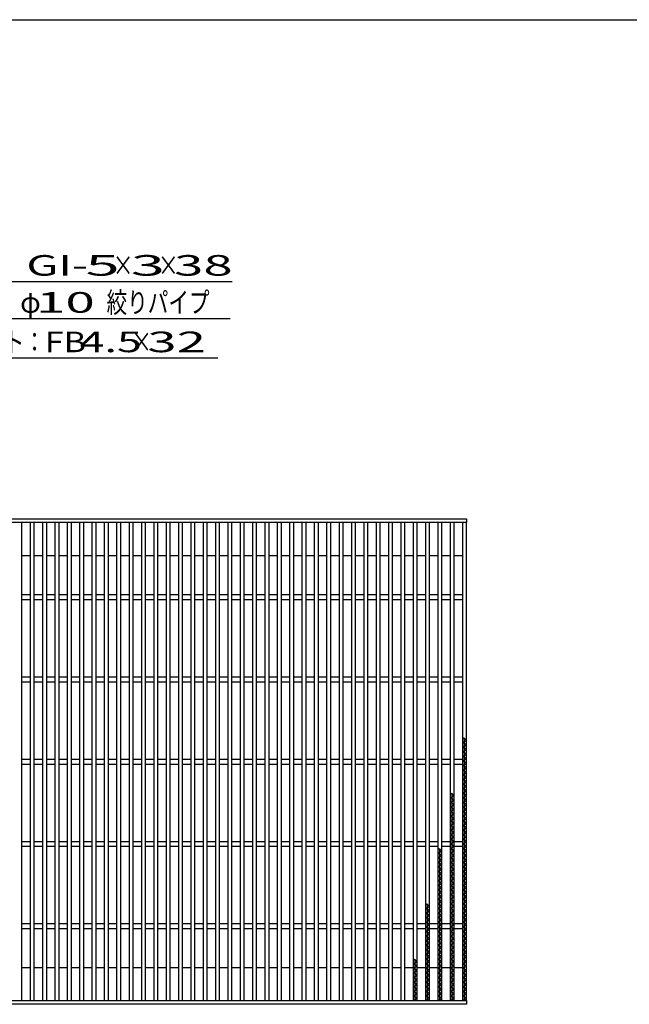
# Model space of a CAD drawing. Units: millimetres. Extents: x -182 to 173, y -128 to 105.
# Drawn here: x -96 to -22, y -14 to 105 of the extents above; entities that cross this region are included whole.
import ezdxf
from ezdxf.enums import TextEntityAlignment as Align

# ---------------------------------------------------------------- set-up
doc = ezdxf.new("R2010")
doc.units = ezdxf.units.MM
doc.header["$LTSCALE"] = 0.25
doc.layers.add('16', color=7, linetype='Continuous')
doc.layers.add('22', color=7, linetype='Continuous')
doc.styles.add('dcStyle0', font='txt.shx', dxfattribs={"width": 0.833333, "bigfont": 'bigfont'})

msp = doc.modelspace()

# ---------------------------------------------------------------- linework, layer by layer
at = {"color": 150, "linetype": 'Continuous', "lineweight": 25}
msp.add_line((-172.9, 105.35), (173.1, 105.35), dxfattribs=at)
at = {"layer": '16', "color": 3, "linetype": 'Continuous', "lineweight": 25}
for p, q in [((-140.83, 44.69), (-41.33, 44.69)), ((-41.33, 44.69), (-41.33, 44.24)), ((-41.33, 44.24), (-140.83, 44.24)), ((-95.33, 44.24), (-95.83, 44.24)), ((-95.33, -13.86), (-95.33, 44.24)), ((-94.33, 44.24), (-94.33, -13.86)), ((-93.83, 44.24), (-94.33, 44.24)), ((-93.83, -13.86), (-93.83, 44.24)), ((-92.83, 44.24), (-92.83, -13.86)), ((-92.33, 44.24), (-92.83, 44.24)), ((-92.33, -13.86), (-92.33, 44.24)), ((-91.33, 44.24), (-91.33, -13.86)), ((-90.83, 44.24), (-91.33, 44.24)), ((-90.83, -13.86), (-90.83, 44.24)), ((-89.83, 44.24), (-89.83, -13.86)), ((-89.33, 44.24), (-89.83, 44.24)), ((-89.33, -13.86), (-89.33, 44.24)), ((-88.33, 44.24), (-88.33, -13.86)), ((-87.83, 44.24), (-88.33, 44.24)), ((-87.83, -13.86), (-87.83, 44.24)), ((-86.83, 44.24), (-86.83, -13.86)), ((-86.33, 44.24), (-86.83, 44.24)), ((-86.33, -13.86), (-86.33, 44.24)), ((-85.33, 44.24), (-85.33, -13.86)), ((-84.83, 44.24), (-85.33, 44.24)), ((-84.83, -13.86), (-84.83, 44.24)), ((-83.83, 44.24), (-83.83, -13.86)), ((-83.33, 44.24), (-83.83, 44.24)), ((-83.33, -13.86), (-83.33, 44.24)), ((-82.33, 44.24), (-82.33, -13.86)), ((-81.83, 44.24), (-82.33, 44.24)), ((-81.83, -13.86), (-81.83, 44.24)), ((-80.83, 44.24), (-80.83, -13.86)), ((-80.33, 44.24), (-80.83, 44.24)), ((-80.33, -13.86), (-80.33, 44.24)), ((-79.33, 44.24), (-79.33, -13.86)), ((-78.83, 44.24), (-79.33, 44.24)), ((-78.83, -13.86), (-78.83, 44.24)), ((-77.83, 44.24), (-77.83, -13.86)), ((-77.33, 44.24), (-77.83, 44.24)), ((-77.33, -13.86), (-77.33, 44.24)), ((-76.33, 44.24), (-76.33, -13.86)), ((-75.83, 44.24), (-76.33, 44.24)), ((-75.83, -13.86), (-75.83, 44.24)), ((-74.83, 44.24), (-74.83, -13.86)), ((-74.33, 44.24), (-74.83, 44.24)), ((-74.33, -13.86), (-74.33, 44.24)), ((-73.33, 44.24), (-73.33, -13.86)), ((-72.83, 44.24), (-73.33, 44.24)), ((-72.83, -13.86), (-72.83, 44.24)), ((-71.83, 44.24), (-71.83, -13.86)), ((-71.33, 44.24), (-71.83, 44.24)), ((-71.33, -13.86), (-71.33, 44.24)), ((-70.33, 44.24), (-70.33, -13.86)), ((-69.83, 44.24), (-70.33, 44.24)), ((-69.83, -13.86), (-69.83, 44.24)), ((-68.83, 44.24), (-68.83, -13.86)), ((-68.33, 44.24), (-68.83, 44.24)), ((-68.33, -13.86), (-68.33, 44.24)), ((-67.33, 44.24), (-67.33, -13.86)), ((-66.83, 44.24), (-67.33, 44.24)), ((-66.83, -13.86), (-66.83, 44.24)), ((-65.83, 44.24), (-65.83, -13.86)), ((-65.33, 44.24), (-65.83, 44.24)), ((-65.33, -13.86), (-65.33, 44.24)), ((-64.33, 44.24), (-64.33, -13.86)), ((-63.83, 44.24), (-64.33, 44.24)), ((-63.83, -13.86), (-63.83, 44.24)), ((-62.83, 44.24), (-62.83, -13.86)), ((-62.33, 44.24), (-62.83, 44.24)), ((-62.33, -13.86), (-62.33, 44.24)), ((-61.33, 44.24), (-61.33, -13.86)), ((-60.83, 44.24), (-61.33, 44.24)), ((-60.83, -13.86), (-60.83, 44.24)), ((-59.83, 44.24), (-59.83, -13.86)), ((-59.33, 44.24), (-59.83, 44.24)), ((-59.33, -13.86), (-59.33, 44.24)), ((-58.33, 44.24), (-58.33, -13.86)), ((-57.83, 44.24), (-58.33, 44.24)), ((-57.83, -13.86), (-57.83, 44.24)), ((-56.83, 44.24), (-56.83, -13.86)), ((-56.33, 44.24), (-56.83, 44.24)), ((-56.33, -13.86), (-56.33, 44.24)), ((-55.33, 44.24), (-55.33, -13.86)), ((-54.83, 44.24), (-55.33, 44.24)), ((-54.83, -13.86), (-54.83, 44.24)), ((-53.83, 44.24), (-53.83, -13.86)), ((-53.33, 44.24), (-53.83, 44.24)), ((-53.33, -13.86), (-53.33, 44.24)), ((-52.33, 44.24), (-52.33, -13.86)), ((-51.83, 44.24), (-52.33, 44.24)), ((-51.83, -13.86), (-51.83, 44.24)), ((-50.83, 44.24), (-50.83, -13.86)), ((-50.33, 44.24), (-50.83, 44.24)), ((-50.33, -13.86), (-50.33, 44.24)), ((-49.33, 44.24), (-49.33, -13.86)), ((-48.83, 44.24), (-49.33, 44.24)), ((-48.83, -13.86), (-48.83, 44.24)), ((-47.83, 44.24), (-47.83, -13.86)), ((-47.33, 44.24), (-47.83, 44.24)), ((-47.33, -13.86), (-47.33, 44.24)), ((-46.33, 44.24), (-46.33, -13.86)), ((-45.83, 44.24), (-46.33, 44.24)), ((-45.83, -13.86), (-45.83, 44.24)), ((-44.83, 44.24), (-44.83, -13.86)), ((-44.33, 44.24), (-44.83, 44.24)), ((-44.33, -13.86), (-44.33, 44.24)), ((-43.33, 44.24), (-43.33, -13.86)), ((-42.83, 44.24), (-43.33, 44.24)), ((-42.83, -13.86), (-42.83, 44.24)), ((-41.83, 44.24), (-41.83, -13.86)), ((-41.33, 44.24), (-41.83, 44.24)), ((-41.33, -13.86), (-41.33, 44.24)), ((-95.33, 40.24), (-94.33, 40.24)), ((-93.83, 40.24), (-92.83, 40.24)), ((-92.33, 40.24), (-91.33, 40.24)), ((-90.83, 40.24), (-89.83, 40.24)), ((-89.33, 40.24), (-88.33, 40.24)), ((-87.83, 40.24), (-86.83, 40.24)), ((-86.33, 40.24), (-85.33, 40.24)), ((-84.83, 40.24), (-83.83, 40.24)), ((-83.33, 40.24), (-82.33, 40.24)), ((-81.83, 40.24), (-80.83, 40.24)), ((-80.33, 40.24), (-79.33, 40.24)), ((-78.83, 40.24), (-77.83, 40.24)), ((-77.33, 40.24), (-76.33, 40.24)), ((-75.83, 40.24), (-74.83, 40.24)), ((-74.33, 40.24), (-73.33, 40.24)), ((-72.83, 40.24), (-71.83, 40.24)), ((-71.33, 40.24), (-70.33, 40.24)), ((-69.83, 40.24), (-68.83, 40.24)), ((-68.33, 40.24), (-67.33, 40.24)), ((-66.83, 40.24), (-65.83, 40.24)), ((-65.33, 40.24), (-64.33, 40.24)), ((-63.83, 40.24), (-62.83, 40.24)), ((-62.33, 40.24), (-61.33, 40.24)), ((-60.83, 40.24), (-59.83, 40.24)), ((-59.33, 40.24), (-58.33, 40.24)), ((-57.83, 40.24), (-56.83, 40.24)), ((-56.33, 40.24), (-55.33, 40.24)), ((-54.83, 40.24), (-53.83, 40.24)), ((-53.33, 40.24), (-52.33, 40.24)), ((-51.83, 40.24), (-50.83, 40.24)), ((-50.33, 40.24), (-49.33, 40.24)), ((-48.83, 40.24), (-47.83, 40.24)), ((-47.33, 40.24), (-46.33, 40.24)), ((-45.83, 40.24), (-44.83, 40.24)), ((-44.33, 40.24), (-43.33, 40.24)), ((-42.83, 40.24), (-41.83, 40.24)), ((-95.33, 35.49), (-94.33, 35.49)), ((-95.33, 34.89), (-94.33, 34.89)), ((-93.83, 35.49), (-92.83, 35.49)), ((-93.83, 34.89), (-92.83, 34.89)), ((-92.33, 35.49), (-91.33, 35.49)), ((-92.33, 34.89), (-91.33, 34.89)), ((-90.83, 35.49), (-89.83, 35.49)), ((-90.83, 34.89), (-89.83, 34.89)), ((-89.33, 35.49), (-88.33, 35.49)), ((-89.33, 34.89), (-88.33, 34.89)), ((-87.83, 35.49), (-86.83, 35.49)), ((-87.83, 34.89), (-86.83, 34.89)), ((-86.33, 35.49), (-85.33, 35.49)), ((-86.33, 34.89), (-85.33, 34.89)), ((-84.83, 35.49), (-83.83, 35.49)), ((-84.83, 34.89), (-83.83, 34.89)), ((-83.33, 35.49), (-82.33, 35.49)), ((-83.33, 34.89), (-82.33, 34.89)), ((-81.83, 35.49), (-80.83, 35.49)), ((-81.83, 34.89), (-80.83, 34.89)), ((-80.33, 35.49), (-79.33, 35.49)), ((-80.33, 34.89), (-79.33, 34.89)), ((-78.83, 35.49), (-77.83, 35.49)), ((-78.83, 34.89), (-77.83, 34.89)), ((-77.33, 35.49), (-76.33, 35.49)), ((-77.33, 34.89), (-76.33, 34.89)), ((-75.83, 35.49), (-74.83, 35.49)), ((-75.83, 34.89), (-74.83, 34.89)), ((-74.33, 35.49), (-73.33, 35.49)), ((-74.33, 34.89), (-73.33, 34.89)), ((-72.83, 35.49), (-71.83, 35.49)), ((-72.83, 34.89), (-71.83, 34.89)), ((-71.33, 35.49), (-70.33, 35.49)), ((-71.33, 34.89), (-70.33, 34.89)), ((-69.83, 35.49), (-68.83, 35.49)), ((-69.83, 34.89), (-68.83, 34.89)), ((-68.33, 35.49), (-67.33, 35.49)), ((-68.33, 34.89), (-67.33, 34.89)), ((-66.83, 35.49), (-65.83, 35.49)), ((-66.83, 34.89), (-65.83, 34.89)), ((-65.33, 35.49), (-64.33, 35.49)), ((-65.33, 34.89), (-64.33, 34.89)), ((-63.83, 35.49), (-62.83, 35.49)), ((-63.83, 34.89), (-62.83, 34.89)), ((-62.33, 35.49), (-61.33, 35.49)), ((-62.33, 34.89), (-61.33, 34.89)), ((-60.83, 35.49), (-59.83, 35.49)), ((-60.83, 34.89), (-59.83, 34.89)), ((-59.33, 35.49), (-58.33, 35.49)), ((-59.33, 34.89), (-58.33, 34.89)), ((-57.83, 35.49), (-56.83, 35.49)), ((-57.83, 34.89), (-56.83, 34.89)), ((-56.33, 35.49), (-55.33, 35.49)), ((-56.33, 34.89), (-55.33, 34.89)), ((-54.83, 35.49), (-53.83, 35.49)), ((-54.83, 34.89), (-53.83, 34.89)), ((-53.33, 35.49), (-52.33, 35.49)), ((-53.33, 34.89), (-52.33, 34.89)), ((-51.83, 35.49), (-50.83, 35.49)), ((-51.83, 34.89), (-50.83, 34.89)), ((-50.33, 35.49), (-49.33, 35.49)), ((-50.33, 34.89), (-49.33, 34.89)), ((-48.83, 35.49), (-47.83, 35.49)), ((-48.83, 34.89), (-47.83, 34.89)), ((-47.33, 35.49), (-46.33, 35.49)), ((-47.33, 34.89), (-46.33, 34.89)), ((-45.83, 35.49), (-44.83, 35.49)), ((-45.83, 34.89), (-44.83, 34.89)), ((-44.33, 35.49), (-43.33, 35.49)), ((-44.33, 34.89), (-43.33, 34.89)), ((-42.83, 35.49), (-41.83, 35.49)), ((-42.83, 34.89), (-41.83, 34.89)), ((-95.33, 25.49), (-94.33, 25.49)), ((-93.83, 25.49), (-92.83, 25.49)), ((-92.33, 25.49), (-91.33, 25.49)), ((-90.83, 25.49), (-89.83, 25.49)), ((-89.33, 25.49), (-88.33, 25.49)), ((-87.83, 25.49), (-86.83, 25.49)), ((-86.33, 25.49), (-85.33, 25.49)), ((-84.83, 25.49), (-83.83, 25.49)), ((-83.33, 25.49), (-82.33, 25.49)), ((-81.83, 25.49), (-80.83, 25.49)), ((-80.33, 25.49), (-79.33, 25.49)), ((-78.83, 25.49), (-77.83, 25.49)), ((-77.33, 25.49), (-76.33, 25.49)), ((-75.83, 25.49), (-74.83, 25.49)), ((-74.33, 25.49), (-73.33, 25.49)), ((-72.83, 25.49), (-71.83, 25.49)), ((-71.33, 25.49), (-70.33, 25.49)), ((-69.83, 25.49), (-68.83, 25.49)), ((-68.33, 25.49), (-67.33, 25.49)), ((-66.83, 25.49), (-65.83, 25.49)), ((-65.33, 25.49), (-64.33, 25.49)), ((-63.83, 25.49), (-62.83, 25.49)), ((-62.33, 25.49), (-61.33, 25.49)), ((-60.83, 25.49), (-59.83, 25.49)), ((-59.33, 25.49), (-58.33, 25.49)), ((-57.83, 25.49), (-56.83, 25.49)), ((-56.33, 25.49), (-55.33, 25.49)), ((-54.83, 25.49), (-53.83, 25.49)), ((-53.33, 25.49), (-52.33, 25.49)), ((-51.83, 25.49), (-50.83, 25.49)), ((-50.33, 25.49), (-49.33, 25.49)), ((-48.83, 25.49), (-47.83, 25.49)), ((-47.33, 25.49), (-46.33, 25.49)), ((-45.83, 25.49), (-44.83, 25.49)), ((-44.33, 25.49), (-43.33, 25.49)), ((-42.83, 25.49), (-41.83, 25.49)), ((-95.33, 24.89), (-94.33, 24.89)), ((-93.83, 24.89), (-92.83, 24.89)), ((-92.33, 24.89), (-91.33, 24.89)), ((-90.83, 24.89), (-89.83, 24.89)), ((-89.33, 24.89), (-88.33, 24.89)), ((-87.83, 24.89), (-86.83, 24.89)), ((-86.33, 24.89), (-85.33, 24.89)), ((-84.83, 24.89), (-83.83, 24.89)), ((-83.33, 24.89), (-82.33, 24.89)), ((-81.83, 24.89), (-80.83, 24.89)), ((-80.33, 24.89), (-79.33, 24.89)), ((-78.83, 24.89), (-77.83, 24.89)), ((-77.33, 24.89), (-76.33, 24.89)), ((-75.83, 24.89), (-74.83, 24.89)), ((-74.33, 24.89), (-73.33, 24.89)), ((-72.83, 24.89), (-71.83, 24.89)), ((-71.33, 24.89), (-70.33, 24.89)), ((-69.83, 24.89), (-68.83, 24.89)), ((-68.33, 24.89), (-67.33, 24.89)), ((-66.83, 24.89), (-65.83, 24.89)), ((-65.33, 24.89), (-64.33, 24.89)), ((-63.83, 24.89), (-62.83, 24.89)), ((-62.33, 24.89), (-61.33, 24.89)), ((-60.83, 24.89), (-59.83, 24.89)), ((-59.33, 24.89), (-58.33, 24.89)), ((-57.83, 24.89), (-56.83, 24.89)), ((-56.33, 24.89), (-55.33, 24.89)), ((-54.83, 24.89), (-53.83, 24.89)), ((-53.33, 24.89), (-52.33, 24.89)), ((-51.83, 24.89), (-50.83, 24.89)), ((-50.33, 24.89), (-49.33, 24.89)), ((-48.83, 24.89), (-47.83, 24.89)), ((-47.33, 24.89), (-46.33, 24.89)), ((-45.83, 24.89), (-44.83, 24.89)), ((-44.33, 24.89), (-43.33, 24.89)), ((-42.83, 24.89), (-41.83, 24.89)), ((-41.33, 17.78), (-41.83, 18.06)), ((-41.58, -13.86), (-41.58, 18.06)), ((-41.83, 17.5), (-41.33, 17.78)), ((-41.33, 17.22), (-41.83, 17.5)), ((-41.83, 16.94), (-41.33, 17.22)), ((-41.33, 16.66), (-41.83, 16.94)), ((-41.83, 16.38), (-41.33, 16.66)), ((-41.33, 16.1), (-41.83, 16.38)), ((-41.83, 15.82), (-41.33, 16.1)), ((-41.33, 15.54), (-41.83, 15.82)), ((-95.33, 15.49), (-94.33, 15.49)), ((-95.33, 14.89), (-94.33, 14.89)), ((-93.83, 15.49), (-92.83, 15.49)), ((-93.83, 14.89), (-92.83, 14.89)), ((-92.33, 15.49), (-91.33, 15.49)), ((-92.33, 14.89), (-91.33, 14.89)), ((-90.83, 15.49), (-89.83, 15.49)), ((-90.83, 14.89), (-89.83, 14.89)), ((-89.33, 15.49), (-88.33, 15.49)), ((-89.33, 14.89), (-88.33, 14.89)), ((-87.83, 15.49), (-86.83, 15.49)), ((-87.83, 14.89), (-86.83, 14.89)), ((-86.33, 15.49), (-85.33, 15.49)), ((-86.33, 14.89), (-85.33, 14.89)), ((-84.83, 15.49), (-83.83, 15.49)), ((-84.83, 14.89), (-83.83, 14.89)), ((-83.33, 15.49), (-82.33, 15.49)), ((-83.33, 14.89), (-82.33, 14.89)), ((-81.83, 15.49), (-80.83, 15.49)), ((-81.83, 14.89), (-80.83, 14.89)), ((-80.33, 15.49), (-79.33, 15.49)), ((-80.33, 14.89), (-79.33, 14.89)), ((-78.83, 15.49), (-77.83, 15.49)), ((-78.83, 14.89), (-77.83, 14.89)), ((-77.33, 15.49), (-76.33, 15.49)), ((-77.33, 14.89), (-76.33, 14.89)), ((-75.83, 15.49), (-74.83, 15.49)), ((-75.83, 14.89), (-74.83, 14.89)), ((-74.33, 15.49), (-73.33, 15.49)), ((-74.33, 14.89), (-73.33, 14.89)), ((-72.83, 15.49), (-71.83, 15.49)), ((-72.83, 14.89), (-71.83, 14.89)), ((-71.33, 15.49), (-70.33, 15.49)), ((-71.33, 14.89), (-70.33, 14.89)), ((-69.83, 15.49), (-68.83, 15.49)), ((-69.83, 14.89), (-68.83, 14.89)), ((-68.33, 15.49), (-67.33, 15.49)), ((-68.33, 14.89), (-67.33, 14.89)), ((-66.83, 15.49), (-65.83, 15.49)), ((-66.83, 14.89), (-65.83, 14.89)), ((-65.33, 15.49), (-64.33, 15.49)), ((-65.33, 14.89), (-64.33, 14.89)), ((-63.83, 15.49), (-62.83, 15.49)), ((-63.83, 14.89), (-62.83, 14.89)), ((-62.33, 15.49), (-61.33, 15.49)), ((-62.33, 14.89), (-61.33, 14.89)), ((-60.83, 15.49), (-59.83, 15.49)), ((-60.83, 14.89), (-59.83, 14.89)), ((-59.33, 15.49), (-58.33, 15.49)), ((-59.33, 14.89), (-58.33, 14.89)), ((-57.83, 15.49), (-56.83, 15.49)), ((-57.83, 14.89), (-56.83, 14.89)), ((-56.33, 15.49), (-55.33, 15.49)), ((-56.33, 14.89), (-55.33, 14.89)), ((-54.83, 15.49), (-53.83, 15.49)), ((-54.83, 14.89), (-53.83, 14.89)), ((-53.33, 15.49), (-52.33, 15.49)), ((-53.33, 14.89), (-52.33, 14.89)), ((-51.83, 15.49), (-50.83, 15.49)), ((-51.83, 14.89), (-50.83, 14.89)), ((-50.33, 15.49), (-49.33, 15.49)), ((-50.33, 14.89), (-49.33, 14.89)), ((-48.83, 15.49), (-47.83, 15.49)), ((-48.83, 14.89), (-47.83, 14.89)), ((-47.33, 15.49), (-46.33, 15.49)), ((-47.33, 14.89), (-46.33, 14.89)), ((-45.83, 15.49), (-44.83, 15.49)), ((-45.83, 14.89), (-44.83, 14.89)), ((-44.33, 15.49), (-43.33, 15.49)), ((-44.33, 14.89), (-43.33, 14.89)), ((-42.83, 15.49), (-41.83, 15.49)), ((-42.83, 14.89), (-41.83, 14.89)), ((-41.83, 15.26), (-41.33, 15.54)), ((-41.33, 14.98), (-41.83, 15.26)), ((-41.83, 14.7), (-41.33, 14.98)), ((-41.33, 14.42), (-41.83, 14.7)), ((-41.83, 14.14), (-41.33, 14.42)), ((-41.33, 13.86), (-41.83, 14.14)), ((-41.83, 13.58), (-41.33, 13.86)), ((-41.33, 13.3), (-41.83, 13.58)), ((-41.83, 13.02), (-41.33, 13.3)), ((-41.33, 12.74), (-41.83, 13.02)), ((-41.83, 12.46), (-41.33, 12.74)), ((-41.33, 12.18), (-41.83, 12.46)), ((-41.83, 11.9), (-41.33, 12.18)), ((-42.83, 11.06), (-43.33, 11.34)), ((-43.33, 10.78), (-42.83, 11.06)), ((-42.83, 10.5), (-43.33, 10.78)), ((-43.08, -13.86), (-43.08, 11.34)), ((-41.33, 11.62), (-41.83, 11.9)), ((-41.83, 11.34), (-41.33, 11.62)), ((-41.33, 11.06), (-41.83, 11.34)), ((-41.83, 10.78), (-41.33, 11.06)), ((-41.33, 10.5), (-41.83, 10.78)), ((-43.33, 10.22), (-42.83, 10.5)), ((-42.83, 9.94), (-43.33, 10.22)), ((-43.33, 9.66), (-42.83, 9.94)), ((-42.83, 9.38), (-43.33, 9.66)), ((-41.83, 10.22), (-41.33, 10.5)), ((-41.33, 9.94), (-41.83, 10.22)), ((-41.83, 9.66), (-41.33, 9.94)), ((-41.33, 9.38), (-41.83, 9.66)), ((-43.33, 9.1), (-42.83, 9.38)), ((-42.83, 8.82), (-43.33, 9.1)), ((-43.33, 8.54), (-42.83, 8.82)), ((-42.83, 8.26), (-43.33, 8.54)), ((-41.83, 9.1), (-41.33, 9.38)), ((-41.33, 8.82), (-41.83, 9.1)), ((-41.83, 8.54), (-41.33, 8.82)), ((-41.33, 8.26), (-41.83, 8.54)), ((-43.33, 7.98), (-42.83, 8.26)), ((-42.83, 7.7), (-43.33, 7.98)), ((-43.33, 7.42), (-42.83, 7.7)), ((-42.83, 7.14), (-43.33, 7.42)), ((-41.83, 7.98), (-41.33, 8.26)), ((-41.33, 7.7), (-41.83, 7.98)), ((-41.83, 7.42), (-41.33, 7.7)), ((-41.33, 7.14), (-41.83, 7.42)), ((-43.33, 6.86), (-42.83, 7.14)), ((-42.83, 6.58), (-43.33, 6.86)), ((-43.33, 6.3), (-42.83, 6.58)), ((-42.83, 6.02), (-43.33, 6.3)), ((-43.33, 5.74), (-42.83, 6.02)), ((-41.83, 6.86), (-41.33, 7.14)), ((-41.33, 6.58), (-41.83, 6.86)), ((-41.83, 6.3), (-41.33, 6.58)), ((-41.33, 6.02), (-41.83, 6.3)), ((-41.83, 5.74), (-41.33, 6.02)), ((-95.33, 5.49), (-94.33, 5.49)), ((-95.33, 4.89), (-94.33, 4.89)), ((-93.83, 5.49), (-92.83, 5.49)), ((-93.83, 4.89), (-92.83, 4.89)), ((-92.33, 5.49), (-91.33, 5.49)), ((-92.33, 4.89), (-91.33, 4.89)), ((-90.83, 5.49), (-89.83, 5.49)), ((-90.83, 4.89), (-89.83, 4.89)), ((-89.33, 5.49), (-88.33, 5.49)), ((-89.33, 4.89), (-88.33, 4.89)), ((-87.83, 5.49), (-86.83, 5.49)), ((-87.83, 4.89), (-86.83, 4.89)), ((-86.33, 5.49), (-85.33, 5.49)), ((-86.33, 4.89), (-85.33, 4.89)), ((-84.83, 5.49), (-83.83, 5.49)), ((-84.83, 4.89), (-83.83, 4.89)), ((-83.33, 5.49), (-82.33, 5.49)), ((-83.33, 4.89), (-82.33, 4.89)), ((-81.83, 5.49), (-80.83, 5.49)), ((-81.83, 4.89), (-80.83, 4.89)), ((-80.33, 5.49), (-79.33, 5.49)), ((-80.33, 4.89), (-79.33, 4.89)), ((-78.83, 5.49), (-77.83, 5.49)), ((-78.83, 4.89), (-77.83, 4.89)), ((-77.33, 5.49), (-76.33, 5.49)), ((-77.33, 4.89), (-76.33, 4.89)), ((-75.83, 5.49), (-74.83, 5.49)), ((-75.83, 4.89), (-74.83, 4.89)), ((-74.33, 5.49), (-73.33, 5.49)), ((-74.33, 4.89), (-73.33, 4.89)), ((-72.83, 5.49), (-71.83, 5.49)), ((-72.83, 4.89), (-71.83, 4.89)), ((-71.33, 5.49), (-70.33, 5.49)), ((-71.33, 4.89), (-70.33, 4.89)), ((-69.83, 5.49), (-68.83, 5.49)), ((-69.83, 4.89), (-68.83, 4.89)), ((-68.33, 5.49), (-67.33, 5.49)), ((-68.33, 4.89), (-67.33, 4.89)), ((-66.83, 5.49), (-65.83, 5.49)), ((-66.83, 4.89), (-65.83, 4.89)), ((-65.33, 5.49), (-64.33, 5.49)), ((-65.33, 4.89), (-64.33, 4.89)), ((-63.83, 5.49), (-62.83, 5.49)), ((-63.83, 4.89), (-62.83, 4.89)), ((-62.33, 5.49), (-61.33, 5.49)), ((-62.33, 4.89), (-61.33, 4.89)), ((-60.83, 5.49), (-59.83, 5.49)), ((-60.83, 4.89), (-59.83, 4.89)), ((-59.33, 5.49), (-58.33, 5.49)), ((-59.33, 4.89), (-58.33, 4.89)), ((-57.83, 5.49), (-56.83, 5.49)), ((-57.83, 4.89), (-56.83, 4.89)), ((-56.33, 5.49), (-55.33, 5.49)), ((-56.33, 4.89), (-55.33, 4.89)), ((-54.83, 5.49), (-53.83, 5.49)), ((-54.83, 4.89), (-53.83, 4.89)), ((-53.33, 5.49), (-52.33, 5.49)), ((-53.33, 4.89), (-52.33, 4.89)), ((-51.83, 5.49), (-50.83, 5.49)), ((-51.83, 4.89), (-50.83, 4.89)), ((-50.33, 5.49), (-49.33, 5.49)), ((-50.33, 4.89), (-49.33, 4.89)), ((-48.83, 5.49), (-47.83, 5.49)), ((-48.83, 4.89), (-47.83, 4.89)), ((-47.33, 5.49), (-46.33, 5.49)), ((-47.33, 4.89), (-46.33, 4.89)), ((-45.83, 5.49), (-44.83, 5.49)), ((-45.83, 4.89), (-44.83, 4.89)), ((-44.33, 5.49), (-43.33, 5.49)), ((-44.33, 4.89), (-43.33, 4.89)), ((-42.83, 5.46), (-43.33, 5.74)), ((-43.33, 5.18), (-42.83, 5.46)), ((-42.83, 4.9), (-43.33, 5.18)), ((-43.33, 4.62), (-42.83, 4.9)), ((-42.83, 5.49), (-41.83, 5.49)), ((-42.83, 4.89), (-41.83, 4.89)), ((-41.33, 5.46), (-41.83, 5.74)), ((-41.83, 5.18), (-41.33, 5.46)), ((-41.33, 4.9), (-41.83, 5.18)), ((-41.83, 4.62), (-41.33, 4.9)), ((-44.33, 4.34), (-44.83, 4.62)), ((-44.83, 4.06), (-44.33, 4.34)), ((-44.33, 3.78), (-44.83, 4.06)), ((-44.83, 3.5), (-44.33, 3.78)), ((-44.58, -13.86), (-44.58, 4.62)), ((-42.83, 4.34), (-43.33, 4.62)), ((-43.33, 4.06), (-42.83, 4.34)), ((-42.83, 3.78), (-43.33, 4.06)), ((-43.33, 3.5), (-42.83, 3.78)), ((-41.33, 4.34), (-41.83, 4.62)), ((-41.83, 4.06), (-41.33, 4.34)), ((-41.33, 3.78), (-41.83, 4.06)), ((-41.83, 3.5), (-41.33, 3.78)), ((-44.33, 3.22), (-44.83, 3.5)), ((-44.83, 2.94), (-44.33, 3.22)), ((-44.33, 2.66), (-44.83, 2.94)), ((-44.83, 2.38), (-44.33, 2.66)), ((-42.83, 3.22), (-43.33, 3.5)), ((-43.33, 2.94), (-42.83, 3.22)), ((-42.83, 2.66), (-43.33, 2.94)), ((-43.33, 2.38), (-42.83, 2.66)), ((-41.33, 3.22), (-41.83, 3.5)), ((-41.83, 2.94), (-41.33, 3.22)), ((-41.33, 2.66), (-41.83, 2.94)), ((-41.83, 2.38), (-41.33, 2.66)), ((-44.33, 2.1), (-44.83, 2.38)), ((-44.83, 1.82), (-44.33, 2.1)), ((-44.33, 1.54), (-44.83, 1.82)), ((-44.83, 1.26), (-44.33, 1.54)), ((-44.33, 0.98), (-44.83, 1.26)), ((-42.83, 2.1), (-43.33, 2.38)), ((-43.33, 1.82), (-42.83, 2.1)), ((-42.83, 1.54), (-43.33, 1.82)), ((-43.33, 1.26), (-42.83, 1.54)), ((-42.83, 0.98), (-43.33, 1.26)), ((-41.33, 2.1), (-41.83, 2.38)), ((-41.83, 1.82), (-41.33, 2.1)), ((-41.33, 1.54), (-41.83, 1.82)), ((-41.83, 1.26), (-41.33, 1.54)), ((-41.33, 0.98), (-41.83, 1.26)), ((-44.83, 0.7), (-44.33, 0.98)), ((-44.33, 0.42), (-44.83, 0.7)), ((-44.83, 0.14), (-44.33, 0.42)), ((-44.33, -0.14), (-44.83, 0.14)), ((-43.33, 0.7), (-42.83, 0.98)), ((-42.83, 0.42), (-43.33, 0.7)), ((-43.33, 0.14), (-42.83, 0.42)), ((-42.83, -0.14), (-43.33, 0.14)), ((-41.83, 0.7), (-41.33, 0.98)), ((-41.33, 0.42), (-41.83, 0.7)), ((-41.83, 0.14), (-41.33, 0.42)), ((-41.33, -0.14), (-41.83, 0.14)), ((-44.83, -0.42), (-44.33, -0.14)), ((-44.33, -0.7), (-44.83, -0.42)), ((-44.83, -0.98), (-44.33, -0.7)), ((-44.33, -1.26), (-44.83, -0.98)), ((-43.33, -0.42), (-42.83, -0.14)), ((-42.83, -0.7), (-43.33, -0.42)), ((-43.33, -0.98), (-42.83, -0.7)), ((-42.83, -1.26), (-43.33, -0.98)), ((-41.83, -0.42), (-41.33, -0.14)), ((-41.33, -0.7), (-41.83, -0.42)), ((-41.83, -0.98), (-41.33, -0.7)), ((-41.33, -1.26), (-41.83, -0.98)), ((-45.83, -2.38), (-46.33, -2.1)), ((-46.33, -2.66), (-45.83, -2.38)), ((-46.08, -13.86), (-46.08, -2.1)), ((-44.83, -1.54), (-44.33, -1.26)), ((-44.33, -1.82), (-44.83, -1.54)), ((-44.83, -2.1), (-44.33, -1.82)), ((-44.33, -2.38), (-44.83, -2.1)), ((-44.83, -2.66), (-44.33, -2.38)), ((-43.33, -1.54), (-42.83, -1.26)), ((-42.83, -1.82), (-43.33, -1.54)), ((-43.33, -2.1), (-42.83, -1.82)), ((-42.83, -2.38), (-43.33, -2.1)), ((-43.33, -2.66), (-42.83, -2.38)), ((-41.83, -1.54), (-41.33, -1.26)), ((-41.33, -1.82), (-41.83, -1.54)), ((-41.83, -2.1), (-41.33, -1.82)), ((-41.33, -2.38), (-41.83, -2.1)), ((-41.83, -2.66), (-41.33, -2.38)), ((-45.83, -2.94), (-46.33, -2.66)), ((-46.33, -3.22), (-45.83, -2.94)), ((-45.83, -3.5), (-46.33, -3.22)), ((-46.33, -3.78), (-45.83, -3.5)), ((-44.33, -2.94), (-44.83, -2.66)), ((-44.83, -3.22), (-44.33, -2.94)), ((-44.33, -3.5), (-44.83, -3.22)), ((-44.83, -3.78), (-44.33, -3.5)), ((-42.83, -2.94), (-43.33, -2.66)), ((-43.33, -3.22), (-42.83, -2.94)), ((-42.83, -3.5), (-43.33, -3.22)), ((-43.33, -3.78), (-42.83, -3.5)), ((-41.33, -2.94), (-41.83, -2.66)), ((-41.83, -3.22), (-41.33, -2.94)), ((-41.33, -3.5), (-41.83, -3.22)), ((-41.83, -3.78), (-41.33, -3.5)), ((-95.33, -4.51), (-94.33, -4.51)), ((-93.83, -4.51), (-92.83, -4.51)), ((-92.33, -4.51), (-91.33, -4.51)), ((-90.83, -4.51), (-89.83, -4.51)), ((-89.33, -4.51), (-88.33, -4.51)), ((-87.83, -4.51), (-86.83, -4.51)), ((-86.33, -4.51), (-85.33, -4.51)), ((-84.83, -4.51), (-83.83, -4.51)), ((-83.33, -4.51), (-82.33, -4.51)), ((-81.83, -4.51), (-80.83, -4.51)), ((-80.33, -4.51), (-79.33, -4.51)), ((-78.83, -4.51), (-77.83, -4.51)), ((-77.33, -4.51), (-76.33, -4.51)), ((-75.83, -4.51), (-74.83, -4.51)), ((-74.33, -4.51), (-73.33, -4.51)), ((-72.83, -4.51), (-71.83, -4.51)), ((-71.33, -4.51), (-70.33, -4.51)), ((-69.83, -4.51), (-68.83, -4.51)), ((-68.33, -4.51), (-67.33, -4.51)), ((-66.83, -4.51), (-65.83, -4.51)), ((-65.33, -4.51), (-64.33, -4.51)), ((-63.83, -4.51), (-62.83, -4.51)), ((-62.33, -4.51), (-61.33, -4.51)), ((-60.83, -4.51), (-59.83, -4.51)), ((-59.33, -4.51), (-58.33, -4.51)), ((-57.83, -4.51), (-56.83, -4.51)), ((-56.33, -4.51), (-55.33, -4.51)), ((-54.83, -4.51), (-53.83, -4.51)), ((-53.33, -4.51), (-52.33, -4.51)), ((-51.83, -4.51), (-50.83, -4.51)), ((-50.33, -4.51), (-49.33, -4.51)), ((-48.83, -4.51), (-47.83, -4.51)), ((-47.33, -4.51), (-46.33, -4.51)), ((-45.83, -4.06), (-46.33, -3.78)), ((-46.33, -4.34), (-45.83, -4.06)), ((-45.83, -4.62), (-46.33, -4.34)), ((-46.33, -4.9), (-45.83, -4.62)), ((-45.83, -4.51), (-44.83, -4.51)), ((-44.33, -4.06), (-44.83, -3.78)), ((-44.83, -4.34), (-44.33, -4.06)), ((-44.33, -4.62), (-44.83, -4.34)), ((-44.83, -4.9), (-44.33, -4.62)), ((-44.33, -4.51), (-43.33, -4.51)), ((-42.83, -4.06), (-43.33, -3.78)), ((-43.33, -4.34), (-42.83, -4.06)), ((-42.83, -4.62), (-43.33, -4.34)), ((-43.33, -4.9), (-42.83, -4.62)), ((-42.83, -4.51), (-41.83, -4.51)), ((-41.33, -4.06), (-41.83, -3.78)), ((-41.83, -4.34), (-41.33, -4.06)), ((-41.33, -4.62), (-41.83, -4.34)), ((-41.83, -4.9), (-41.33, -4.62)), ((-95.33, -5.11), (-94.33, -5.11)), ((-93.83, -5.11), (-92.83, -5.11)), ((-92.33, -5.11), (-91.33, -5.11)), ((-90.83, -5.11), (-89.83, -5.11)), ((-89.33, -5.11), (-88.33, -5.11)), ((-87.83, -5.11), (-86.83, -5.11)), ((-86.33, -5.11), (-85.33, -5.11)), ((-84.83, -5.11), (-83.83, -5.11)), ((-83.33, -5.11), (-82.33, -5.11)), ((-81.83, -5.11), (-80.83, -5.11)), ((-80.33, -5.11), (-79.33, -5.11)), ((-78.83, -5.11), (-77.83, -5.11)), ((-77.33, -5.11), (-76.33, -5.11)), ((-75.83, -5.11), (-74.83, -5.11)), ((-74.33, -5.11), (-73.33, -5.11)), ((-72.83, -5.11), (-71.83, -5.11)), ((-71.33, -5.11), (-70.33, -5.11)), ((-69.83, -5.11), (-68.83, -5.11)), ((-68.33, -5.11), (-67.33, -5.11)), ((-66.83, -5.11), (-65.83, -5.11)), ((-65.33, -5.11), (-64.33, -5.11)), ((-63.83, -5.11), (-62.83, -5.11)), ((-62.33, -5.11), (-61.33, -5.11)), ((-60.83, -5.11), (-59.83, -5.11)), ((-59.33, -5.11), (-58.33, -5.11)), ((-57.83, -5.11), (-56.83, -5.11)), ((-56.33, -5.11), (-55.33, -5.11)), ((-54.83, -5.11), (-53.83, -5.11)), ((-53.33, -5.11), (-52.33, -5.11)), ((-51.83, -5.11), (-50.83, -5.11)), ((-50.33, -5.11), (-49.33, -5.11)), ((-48.83, -5.11), (-47.83, -5.11)), ((-47.33, -5.11), (-46.33, -5.11)), ((-45.83, -5.18), (-46.33, -4.9)), ((-46.33, -5.46), (-45.83, -5.18)), ((-45.83, -5.74), (-46.33, -5.46)), ((-46.33, -6.02), (-45.83, -5.74)), ((-45.83, -5.11), (-44.83, -5.11)), ((-44.33, -5.18), (-44.83, -4.9)), ((-44.83, -5.46), (-44.33, -5.18)), ((-44.33, -5.74), (-44.83, -5.46)), ((-44.83, -6.02), (-44.33, -5.74)), ((-44.33, -5.11), (-43.33, -5.11)), ((-42.83, -5.18), (-43.33, -4.9)), ((-43.33, -5.46), (-42.83, -5.18)), ((-42.83, -5.74), (-43.33, -5.46)), ((-43.33, -6.02), (-42.83, -5.74)), ((-42.83, -5.11), (-41.83, -5.11)), ((-41.33, -5.18), (-41.83, -4.9)), ((-41.83, -5.46), (-41.33, -5.18)), ((-41.33, -5.74), (-41.83, -5.46)), ((-41.83, -6.02), (-41.33, -5.74)), ((-45.83, -6.3), (-46.33, -6.02)), ((-46.33, -6.58), (-45.83, -6.3)), ((-45.83, -6.86), (-46.33, -6.58)), ((-46.33, -7.14), (-45.83, -6.86)), ((-45.83, -7.42), (-46.33, -7.14)), ((-44.33, -6.3), (-44.83, -6.02)), ((-44.83, -6.58), (-44.33, -6.3)), ((-44.33, -6.86), (-44.83, -6.58)), ((-44.83, -7.14), (-44.33, -6.86)), ((-44.33, -7.42), (-44.83, -7.14)), ((-42.83, -6.3), (-43.33, -6.02)), ((-43.33, -6.58), (-42.83, -6.3)), ((-42.83, -6.86), (-43.33, -6.58)), ((-43.33, -7.14), (-42.83, -6.86)), ((-42.83, -7.42), (-43.33, -7.14)), ((-41.33, -6.3), (-41.83, -6.02)), ((-41.83, -6.58), (-41.33, -6.3)), ((-41.33, -6.86), (-41.83, -6.58)), ((-41.83, -7.14), (-41.33, -6.86)), ((-41.33, -7.42), (-41.83, -7.14)), ((-46.33, -7.7), (-45.83, -7.42)), ((-45.83, -7.98), (-46.33, -7.7)), ((-46.33, -8.26), (-45.83, -7.98)), ((-45.83, -8.54), (-46.33, -8.26)), ((-44.83, -7.7), (-44.33, -7.42)), ((-44.33, -7.98), (-44.83, -7.7)), ((-44.83, -8.26), (-44.33, -7.98)), ((-44.33, -8.54), (-44.83, -8.26)), ((-43.33, -7.7), (-42.83, -7.42)), ((-42.83, -7.98), (-43.33, -7.7)), ((-43.33, -8.26), (-42.83, -7.98)), ((-42.83, -8.54), (-43.33, -8.26)), ((-41.83, -7.7), (-41.33, -7.42)), ((-41.33, -7.98), (-41.83, -7.7)), ((-41.83, -8.26), (-41.33, -7.98)), ((-41.33, -8.54), (-41.83, -8.26)), ((-47.33, -9.1), (-47.83, -8.82)), ((-47.83, -9.38), (-47.33, -9.1)), ((-47.33, -9.66), (-47.83, -9.38)), ((-47.58, -13.86), (-47.58, -8.82)), ((-46.33, -8.82), (-45.83, -8.54)), ((-45.83, -9.1), (-46.33, -8.82)), ((-46.33, -9.38), (-45.83, -9.1)), ((-45.83, -9.66), (-46.33, -9.38)), ((-44.83, -8.82), (-44.33, -8.54)), ((-44.33, -9.1), (-44.83, -8.82)), ((-44.83, -9.38), (-44.33, -9.1)), ((-44.33, -9.66), (-44.83, -9.38)), ((-43.33, -8.82), (-42.83, -8.54)), ((-42.83, -9.1), (-43.33, -8.82)), ((-43.33, -9.38), (-42.83, -9.1)), ((-42.83, -9.66), (-43.33, -9.38)), ((-41.83, -8.82), (-41.33, -8.54)), ((-41.33, -9.1), (-41.83, -8.82)), ((-41.83, -9.38), (-41.33, -9.1)), ((-41.33, -9.66), (-41.83, -9.38)), ((-95.33, -9.86), (-94.33, -9.86)), ((-93.83, -9.86), (-92.83, -9.86)), ((-92.33, -9.86), (-91.33, -9.86)), ((-90.83, -9.86), (-89.83, -9.86)), ((-89.33, -9.86), (-88.33, -9.86)), ((-87.83, -9.86), (-86.83, -9.86)), ((-86.33, -9.86), (-85.33, -9.86)), ((-84.83, -9.86), (-83.83, -9.86)), ((-83.33, -9.86), (-82.33, -9.86)), ((-81.83, -9.86), (-80.83, -9.86)), ((-80.33, -9.86), (-79.33, -9.86)), ((-78.83, -9.86), (-77.83, -9.86)), ((-77.33, -9.86), (-76.33, -9.86)), ((-75.83, -9.86), (-74.83, -9.86)), ((-74.33, -9.86), (-73.33, -9.86)), ((-72.83, -9.86), (-71.83, -9.86)), ((-71.33, -9.86), (-70.33, -9.86)), ((-69.83, -9.86), (-68.83, -9.86)), ((-68.33, -9.86), (-67.33, -9.86)), ((-66.83, -9.86), (-65.83, -9.86)), ((-65.33, -9.86), (-64.33, -9.86)), ((-63.83, -9.86), (-62.83, -9.86)), ((-62.33, -9.86), (-61.33, -9.86)), ((-60.83, -9.86), (-59.83, -9.86)), ((-59.33, -9.86), (-58.33, -9.86)), ((-57.83, -9.86), (-56.83, -9.86)), ((-56.33, -9.86), (-55.33, -9.86)), ((-54.83, -9.86), (-53.83, -9.86)), ((-53.33, -9.86), (-52.33, -9.86)), ((-51.83, -9.86), (-50.83, -9.86)), ((-50.33, -9.86), (-49.33, -9.86)), ((-48.83, -9.86), (-47.83, -9.86)), ((-47.83, -9.94), (-47.33, -9.66)), ((-47.33, -10.22), (-47.83, -9.94)), ((-47.83, -10.5), (-47.33, -10.22)), ((-47.33, -10.78), (-47.83, -10.5)), ((-47.33, -9.86), (-46.33, -9.86)), ((-46.33, -9.94), (-45.83, -9.66)), ((-45.83, -10.22), (-46.33, -9.94)), ((-46.33, -10.5), (-45.83, -10.22)), ((-45.83, -10.78), (-46.33, -10.5)), ((-45.83, -9.86), (-44.83, -9.86)), ((-44.83, -9.94), (-44.33, -9.66)), ((-44.33, -10.22), (-44.83, -9.94)), ((-44.83, -10.5), (-44.33, -10.22)), ((-44.33, -10.78), (-44.83, -10.5)), ((-44.33, -9.86), (-43.33, -9.86)), ((-43.33, -9.94), (-42.83, -9.66)), ((-42.83, -10.22), (-43.33, -9.94)), ((-43.33, -10.5), (-42.83, -10.22)), ((-42.83, -10.78), (-43.33, -10.5)), ((-42.83, -9.86), (-41.83, -9.86)), ((-41.83, -9.94), (-41.33, -9.66)), ((-41.33, -10.22), (-41.83, -9.94)), ((-41.83, -10.5), (-41.33, -10.22)), ((-41.33, -10.78), (-41.83, -10.5)), ((-47.83, -11.06), (-47.33, -10.78)), ((-47.33, -11.34), (-47.83, -11.06)), ((-47.83, -11.62), (-47.33, -11.34)), ((-47.33, -11.9), (-47.83, -11.62)), ((-47.83, -12.18), (-47.33, -11.9)), ((-46.33, -11.06), (-45.83, -10.78)), ((-45.83, -11.34), (-46.33, -11.06)), ((-46.33, -11.62), (-45.83, -11.34)), ((-45.83, -11.9), (-46.33, -11.62)), ((-46.33, -12.18), (-45.83, -11.9)), ((-44.83, -11.06), (-44.33, -10.78)), ((-44.33, -11.34), (-44.83, -11.06)), ((-44.83, -11.62), (-44.33, -11.34)), ((-44.33, -11.9), (-44.83, -11.62)), ((-44.83, -12.18), (-44.33, -11.9)), ((-43.33, -11.06), (-42.83, -10.78)), ((-42.83, -11.34), (-43.33, -11.06)), ((-43.33, -11.62), (-42.83, -11.34)), ((-42.83, -11.9), (-43.33, -11.62)), ((-43.33, -12.18), (-42.83, -11.9)), ((-41.83, -11.06), (-41.33, -10.78)), ((-41.33, -11.34), (-41.83, -11.06)), ((-41.83, -11.62), (-41.33, -11.34)), ((-41.33, -11.9), (-41.83, -11.62)), ((-41.83, -12.18), (-41.33, -11.9)), ((-47.33, -12.46), (-47.83, -12.18)), ((-47.83, -12.74), (-47.33, -12.46)), ((-47.33, -13.02), (-47.83, -12.74)), ((-47.83, -13.3), (-47.33, -13.02)), ((-45.83, -12.46), (-46.33, -12.18)), ((-46.33, -12.74), (-45.83, -12.46)), ((-45.83, -13.02), (-46.33, -12.74)), ((-46.33, -13.3), (-45.83, -13.02)), ((-44.33, -12.46), (-44.83, -12.18)), ((-44.83, -12.74), (-44.33, -12.46)), ((-44.33, -13.02), (-44.83, -12.74)), ((-44.83, -13.3), (-44.33, -13.02)), ((-42.83, -12.46), (-43.33, -12.18)), ((-43.33, -12.74), (-42.83, -12.46)), ((-42.83, -13.02), (-43.33, -12.74)), ((-43.33, -13.3), (-42.83, -13.02)), ((-41.33, -12.46), (-41.83, -12.18)), ((-41.83, -12.74), (-41.33, -12.46)), ((-41.33, -13.02), (-41.83, -12.74)), ((-41.83, -13.3), (-41.33, -13.02)), ((-140.83, -13.86), (-41.33, -13.86)), ((-41.33, -14.31), (-140.83, -14.31)), ((-95.83, -13.86), (-95.33, -13.86)), ((-94.33, -13.86), (-93.83, -13.86)), ((-92.83, -13.86), (-92.33, -13.86)), ((-91.33, -13.86), (-90.83, -13.86)), ((-89.83, -13.86), (-89.33, -13.86)), ((-88.33, -13.86), (-87.83, -13.86)), ((-86.83, -13.86), (-86.33, -13.86)), ((-85.33, -13.86), (-84.83, -13.86)), ((-83.83, -13.86), (-83.33, -13.86)), ((-82.33, -13.86), (-81.83, -13.86)), ((-80.83, -13.86), (-80.33, -13.86)), ((-79.33, -13.86), (-78.83, -13.86)), ((-77.83, -13.86), (-77.33, -13.86)), ((-76.33, -13.86), (-75.83, -13.86)), ((-74.83, -13.86), (-74.33, -13.86)), ((-73.33, -13.86), (-72.83, -13.86)), ((-71.83, -13.86), (-71.33, -13.86)), ((-70.33, -13.86), (-69.83, -13.86)), ((-68.83, -13.86), (-68.33, -13.86)), ((-67.33, -13.86), (-66.83, -13.86)), ((-65.83, -13.86), (-65.33, -13.86)), ((-64.33, -13.86), (-63.83, -13.86)), ((-62.83, -13.86), (-62.33, -13.86)), ((-61.33, -13.86), (-60.83, -13.86)), ((-59.83, -13.86), (-59.33, -13.86)), ((-58.33, -13.86), (-57.83, -13.86)), ((-56.83, -13.86), (-56.33, -13.86)), ((-55.33, -13.86), (-54.83, -13.86)), ((-53.83, -13.86), (-53.33, -13.86)), ((-52.33, -13.86), (-51.83, -13.86)), ((-50.83, -13.86), (-50.33, -13.86)), ((-49.33, -13.86), (-48.83, -13.86)), ((-47.33, -13.58), (-47.83, -13.3)), ((-47.83, -13.86), (-47.33, -13.58)), ((-47.83, -13.86), (-47.33, -13.86)), ((-45.83, -13.58), (-46.33, -13.3)), ((-46.33, -13.86), (-45.83, -13.58)), ((-46.33, -13.86), (-45.83, -13.86)), ((-44.33, -13.58), (-44.83, -13.3)), ((-44.83, -13.86), (-44.33, -13.58)), ((-44.83, -13.86), (-44.33, -13.86)), ((-42.83, -13.58), (-43.33, -13.3)), ((-43.33, -13.86), (-42.83, -13.58)), ((-43.33, -13.86), (-42.83, -13.86)), ((-41.33, -13.58), (-41.83, -13.3)), ((-41.83, -13.86), (-41.33, -13.58)), ((-41.83, -13.86), (-41.33, -13.86)), ((-41.33, -13.86), (-41.33, -14.31))]:
    msp.add_line(p, q, dxfattribs=at)
at = {"layer": '22', "color": 4, "linetype": 'Continuous', "lineweight": 25}
for p, q in [((-115.8, 73.54), (-69.8, 73.54)), ((-114.05, 69.04), (-70.05, 69.04)), ((-113.55, 64.24), (-71.55, 64.24))]:
    msp.add_line(p, q, dxfattribs=at)

# ---------------------------------------------------------------- texts
at = {"layer": '22', "color": 2, "style": 'dcStyle0'}
for s, p, p2 in [('GI-', (-94.8, 74.24), (-87.3, 74.24)), (' 5 ', (-89.3, 74.24), (-81.8, 74.24)), (' 3 ', (-83.8, 74.24), (-76.3, 74.24)), (' 38 ', (-78.3, 74.24), (-68.3, 74.24)), (' 10 ', (-95.05, 69.74), (-85.05, 69.74)), ('FB', (-92.55, 64.94), (-87.55, 64.94)), (' 32 ', (-81.55, 64.94), (-71.55, 64.94))]:
    msp.add_text(s, height=2.5, dxfattribs=at).set_placement(p, p2, align=Align.FIT)
for s, width, p, p2 in [('×', 0.833333, (-84.3, 74.24), (-81.8, 74.24)), ('×', 0.833333, (-78.8, 74.24), (-76.3, 74.24)), ('φ', 0.833333, (-95.55, 69.74), (-93.05, 69.74)), ('絞りパイプ', 0.833333, (-85.05, 69.74), (-72.55, 69.74)), ('エンドプレート：', 0.833333, (-112.55, 64.94), (-92.55, 64.94)), (' 4.5 ', 0.8, (-89.55, 64.94), (-79.55, 64.94)), ('×', 0.833333, (-82.05, 64.94), (-79.55, 64.94))]:
    msp.add_text(s, height=2.5, dxfattribs=dict(at, width=width)).set_placement(p, p2, align=Align.FIT)

doc.saveas('drawing.dxf')
